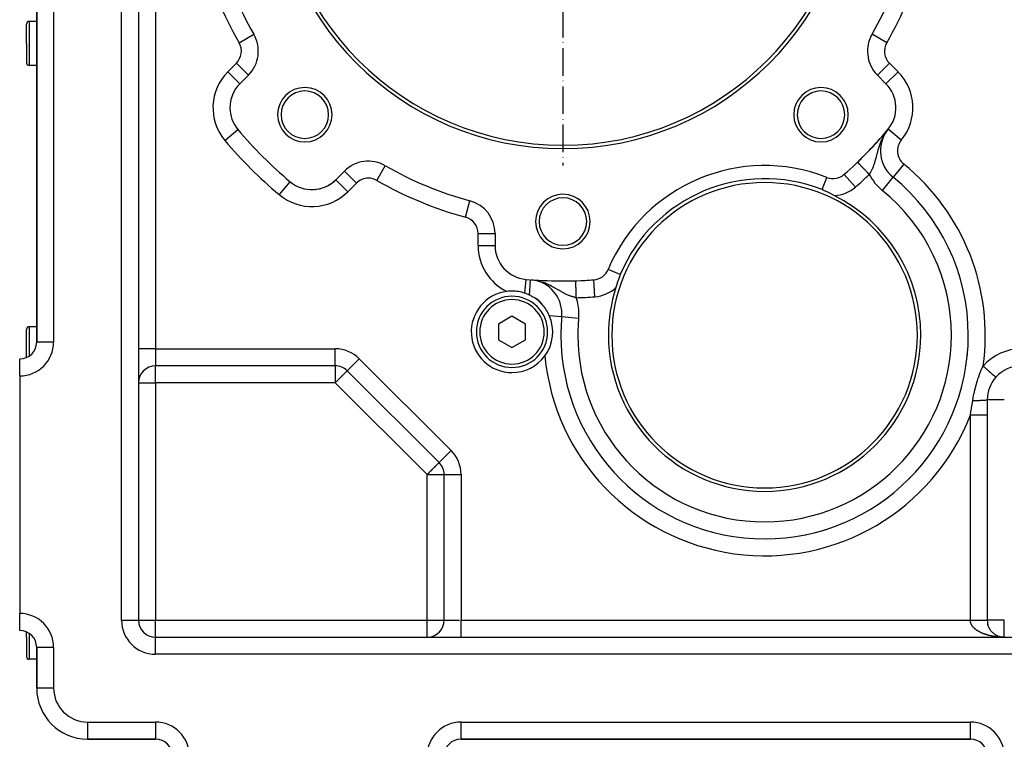
# Model space of a CAD drawing. Units: millimetres. Extents: x 95 to 2110, y -895 to 335.
# Drawn here: x 500 to 790, y -485 to -273 of the extents above; entities that cross this region are included whole.
import ezdxf

# ---------------------------------------------------------------- set-up
doc = ezdxf.new("R2010")
doc.units = ezdxf.units.MM
doc.linetypes.add('DASHDOT', pattern=[11.176, 8.128, -1.524, 0, -1.524])
doc.linetypes.add('DASHED', pattern=[9.652, 8.128, -1.524])
doc.layers.add('nevidi', color=4, linetype='DASHED')
doc.layers.add('osa', color=7, linetype='DASHDOT')

msp = doc.modelspace()

# ---------------------------------------------------------------- linework, layer by layer
at = {"color": 2}
for p, q in [((505, -157.5), (505, -367.5)), ((505, -367.5), (505, -157.5)), ((535, -249.5), (535, -449.5)), ((535, -249.5), (535, -449.5)), ((502, -279.5), (502, -273.8)), ((502, -279.5), (502, -273.8)), ((505, -273), (502.8, -273)), ((568.96, -276.81), (568.95, -276.81)), ((751.05, -276.81), (751.04, -276.81)), ((502, -279.5), (502, -285.2)), ((502, -279.5), (502, -285.2)), ((505, -286), (502.8, -286)), ((567.36, -288.86), (564.85, -291.37)), ((567.35, -288.86), (567.36, -288.86)), ((755.15, -291.37), (752.64, -288.86)), ((752.65, -288.86), (752.64, -288.86)), ((564.84, -291.36), (564.85, -291.37)), ((564.25, -304.87), (564.26, -304.87)), ((753.65, -307.29), (753.74, -307.19)), ((753.77, -307.16), (753.74, -307.19)), ((753.84, -307.07), (753.92, -306.99)), ((753.88, -307.04), (753.97, -306.93)), ((753.99, -306.9), (753.97, -306.93)), ((754.1, -306.78), (754.19, -306.68)), ((754.21, -306.66), (754.19, -306.68)), ((754.31, -306.54), (754.4, -306.43)), ((754.42, -306.41), (754.4, -306.43)), ((754.52, -306.29), (754.61, -306.19)), ((754.63, -306.17), (754.61, -306.19)), ((754.73, -306.05), (754.82, -305.95)), ((754.84, -305.93), (754.82, -305.95)), ((754.87, -305.89), (754.85, -305.91)), ((754.93, -305.82), (755.02, -305.71)), ((755.04, -305.7), (755.02, -305.71)), ((755.13, -305.59), (755.22, -305.48)), ((755.23, -305.47), (755.22, -305.48)), ((755.33, -305.36), (755.42, -305.24)), ((755.39, -305.32), (755.66, -304.97)), ((755.4, -305.29), (755.66, -304.96)), ((755.4, -305.3), (755.66, -304.96)), ((755.41, -305.29), (755.67, -304.95)), ((755.41, -305.29), (755.67, -304.96)), ((755.42, -305.27), (755.67, -304.95)), ((755.43, -305.24), (755.42, -305.24)), ((755.43, -305.25), (755.68, -304.94)), ((755.43, -305.26), (755.68, -304.94)), ((755.43, -305.25), (755.67, -304.95)), ((755.44, -305.24), (755.62, -305.01)), ((755.45, -305.23), (755.5, -305.17)), ((755.45, -305.22), (755.45, -305.23)), ((755.47, -305.2), (755.68, -304.94)), ((755.47, -305.2), (755.67, -304.95)), ((755.47, -305.21), (755.52, -305.14)), ((755.48, -305.19), (755.49, -305.18)), ((755.5, -305.16), (755.72, -304.89)), ((755.5, -305.16), (755.72, -304.89)), ((755.52, -305.13), (755.62, -305.01)), ((755.62, -305.01), (755.62, -305.01)), ((755.69, -304.93), (755.72, -304.9)), ((755.7, -304.91), (755.74, -304.87)), ((755.71, -304.9), (755.72, -304.89)), ((755.72, -304.9), (755.77, -304.83)), ((755.8, -304.8), (755.8, -304.8)), ((755.8, -304.8), (755.8, -304.8)), ((750.99, -310.21), (751.11, -310.08)), ((751.14, -310.04), (751.11, -310.08)), ((751.29, -309.89), (751.41, -309.76)), ((751.44, -309.72), (751.41, -309.76)), ((751.59, -309.57), (751.7, -309.45)), ((751.74, -309.41), (751.7, -309.45)), ((751.87, -309.26), (751.99, -309.14)), ((752.02, -309.1), (751.99, -309.14)), ((752.15, -308.96), (752.26, -308.84)), ((752.29, -308.8), (752.26, -308.84)), ((752.42, -308.66), (752.53, -308.55)), ((752.56, -308.51), (752.53, -308.55)), ((752.68, -308.37), (752.78, -308.26)), ((752.81, -308.23), (752.78, -308.26)), ((752.92, -308.11), (752.89, -308.14)), ((752.94, -308.09), (753.03, -307.99)), ((753.06, -307.95), (753.03, -307.99)), ((753.18, -307.82), (753.28, -307.72)), ((753.31, -307.68), (753.28, -307.72)), ((753.42, -307.55), (753.51, -307.45)), ((753.54, -307.42), (753.51, -307.45)), ((749.53, -311.73), (749.5, -311.76)), ((749.69, -311.56), (749.84, -311.41)), ((749.87, -311.38), (749.84, -311.41)), ((750.03, -311.22), (750.17, -311.07)), ((750.1, -311.14), (750.07, -311.17)), ((750.2, -311.04), (750.17, -311.07)), ((750.36, -310.88), (750.49, -310.73)), ((750.52, -310.7), (750.49, -310.73)), ((750.68, -310.54), (750.81, -310.4)), ((750.84, -310.37), (750.81, -310.4)), ((607.69, -315.55), (607.69, -315.55)), ((593.13, -319.65), (595.64, -317.14)), ((737.73, -318.99), (737.73, -318.98)), ((742.88, -318.08), (742.88, -318.07)), ((757.21, -318.92), (757.21, -318.92)), ((757.22, -318.92), (757.22, -318.91)), ((579.63, -320.24), (579.63, -320.24)), ((593.14, -319.66), (593.13, -319.65)), ((639.99, -335.52), (640, -335.52)), ((640, -335.52), (640, -339.06)), ((650.45, -349.14), (650.45, -349.14)), ((651.07, -349.2), (650.86, -349.17)), ((650.91, -349.17), (650.9, -349.17)), ((650.9, -349.17), (650.91, -349.17)), ((651.37, -349.2), (651.36, -349.2)), ((651.84, -349.23), (651.82, -349.23)), ((652.32, -349.26), (652.29, -349.26)), ((652.8, -349.29), (652.77, -349.29)), ((653.3, -349.32), (653.26, -349.32)), ((659.69, -359.11), (659.69, -359.11)), ((645, -359.88), (641, -362.19)), ((641, -362.19), (641, -366.81)), ((649, -362.19), (645, -359.88)), ((649, -366.81), (649, -362.19)), ((502, -369.5), (502, -363.8)), ((502, -369.5), (502, -363.8)), ((505, -363), (502.8, -363)), ((505.01, -367.5), (505, -367.5)), ((641, -366.81), (645, -369.12)), ((645, -369.12), (649, -366.81)), ((659.4, -365.5), (659.4, -365.5)), ((502, -372.08), (502, -369.5)), ((502, -372.08), (502, -369.5)), ((500, -372.5), (500, -372.51)), ((500, -377.5), (500, -372.51)), ((592.93, -374.5), (540, -374.5)), ((592.93, -374.5), (540, -374.5)), ((592.93, -374.5), (592.93, -374.5)), ((623.54, -403.04), (596.46, -375.96)), ((623.54, -403.04), (596.46, -375.96)), ((596.46, -375.96), (596.47, -375.96)), ((500, -377.5), (500, -447.5)), ((785, -384.5), (785, -389)), ((785.01, -384.5), (785, -384.5)), ((785, -389), (785, -449.5)), ((785, -389), (785, -449.5)), ((623.54, -403.04), (623.54, -403.03)), ((625, -449.5), (625, -406.57)), ((625, -449.5), (625, -406.57)), ((625, -406.57), (625.01, -406.57)), ((500, -452.5), (500, -447.5)), ((785.18, -450.84), (785.15, -450.72)), ((785.22, -450.98), (785.19, -450.86)), ((785.27, -451.12), (785.23, -451)), ((785.32, -451.26), (785.28, -451.14)), ((785.38, -451.4), (785.33, -451.28)), ((785.44, -451.54), (785.38, -451.42)), ((785.5, -451.68), (785.44, -451.55)), ((785.57, -451.81), (785.5, -451.69)), ((785.64, -451.94), (785.57, -451.82)), ((785.71, -452.07), (785.64, -451.95)), ((785.79, -452.2), (785.72, -452.08)), ((785.87, -452.32), (785.79, -452.21)), ((785.96, -452.45), (785.88, -452.33)), ((502, -454.5), (502, -452.93)), ((502, -454.5), (502, -452.93)), ((502, -454.5), (502, -460.2)), ((502, -454.5), (502, -460.2)), ((540, -454.5), (862.93, -454.5)), ((540, -454.5), (862.93, -454.5)), ((786.05, -452.57), (785.96, -452.45)), ((786.14, -452.68), (786.05, -452.57)), ((786.24, -452.8), (786.15, -452.69)), ((786.34, -452.91), (786.25, -452.8)), ((786.44, -453.02), (786.35, -452.91)), ((786.55, -453.12), (786.45, -453.02)), ((786.66, -453.22), (786.56, -453.13)), ((786.77, -453.32), (786.67, -453.23)), ((786.89, -453.42), (786.78, -453.33)), ((787.01, -453.51), (786.9, -453.42)), ((787.13, -453.59), (787.02, -453.52)), ((787.25, -453.68), (787.14, -453.6)), ((787.38, -453.76), (787.27, -453.69)), ((787.51, -453.84), (787.4, -453.77)), ((787.64, -453.91), (787.53, -453.85)), ((787.77, -453.98), (787.66, -453.92)), ((787.91, -454.04), (787.8, -453.99)), ((788.05, -454.1), (787.93, -454.05)), ((788.18, -454.16), (788.07, -454.11)), ((788.47, -454.26), (788.48, -454.26)), ((788.61, -454.3), (788.5, -454.27)), ((789.05, -454.41), (788.94, -454.39)), ((789.26, -454.45), (789.07, -454.41)), ((789.19, -454.43), (789.09, -454.42)), ((789.84, -454.5), (789.67, -454.49)), ((505, -457.5), (505, -469.5)), ((505, -469.5), (505, -457.5)), ((505, -461), (502.8, -461)), ((505.01, -469.5), (505, -469.5)), ((520, -484.49), (520, -484.5)), ((520, -484.5), (540, -484.5)), ((540, -484.5), (520, -484.5)), ((630, -484.5), (630, -484.49)), ((630, -484.5), (780, -484.5)), ((780, -484.5), (630, -484.5))]:
    msp.add_line(p, q, dxfattribs=at)
for points in [[(739.91, -324.32), (739.45, -324.1), (738.81, -323.76), (737.82, -323.26), (737.69, -323.2), (736.64, -322.72), (736.31, -322.58)], [(676.87, -347.62), (676.74, -347.95), (676.35, -349.04), (676.02, -350.08), (675.97, -350.23), (675.61, -351.41)], [(663.79, -349.44), (663.79, -349.44), (663.79, -349.44)]]:
    msp.add_lwpolyline(points, dxfattribs=at)
for centre, radius, start, end in [((660, -224.5), 86, 180, 0), ((660, -224.5), 85, 180, 0), ((660, -224.5), 105, 195.1217, 209.8783), ((660, -224.5), 105, 330.1217, 344.8783), ((502.8, -273.8), 0.8, 90, 180), ((560.29, -281.79), 10, 315, 29.8783), ((759.71, -281.79), 10, 150.1217, 180), ((759.71, -281.79), 10, 180, 225), ((502.8, -285.2), 0.8, 180, 270), ((571.92, -298.44), 10, 135, 180), ((583.99, -300.51), 8.03, 0, 180), ((736.01, -300.51), 8.03, 0, 180), ((748.08, -298.44), 10, 319.9885, 45), ((583.99, -300.51), 7, 0, 180), ((736.01, -300.51), 7, 0, 180), ((571.92, -298.44), 10, 180, 220.0115), ((583.99, -300.51), 8.03, 180, 0), ((583.99, -300.51), 7, 180, 360), ((736.01, -300.51), 8.03, 180, 0), ((736.01, -300.51), 7, 180, 0), ((660, -224.5), 125, 220.0115, 229.9885), ((660, -224.5), 125, 311.5316, 319.9885), ((660, -224.5), 125, 317.3068, 319.6291), ((763.52, -311.15), 10, 143.9468, 230.9287), ((660, -224.5), 125, 319.6958, 319.7672), ((660, -224.5), 125, 319.8329, 319.9036), ((660, -224.5), 125, 319.9609, 319.9885), ((660, -224.5), 125, 315.8526, 317.2136), ((660, -224.5), 125, 313.9477, 315.7601), ((602.71, -324.21), 10, 60.1217, 135), ((660, -224.5), 105, 240.1217, 254.8783), ((719.4, -365.5), 50, 68.4894, 157.1976), ((739.56, -314.33), 5, 248.4894, 311.5316), ((719.4, -365.5), 60, 0, 50.9287), ((586.06, -312.58), 10, 229.9885, 315), ((586.06, -312.58), 10, 290.0585, 292.9643), ((586.06, -312.58), 10, 297.4354, 301.3716), ((586.06, -312.58), 10, 304.8004, 305.3822), ((586.06, -312.58), 10, 305.3829, 312.691), ((719.4, -365.5), 45, 0, 180), ((719.4, -365.5), 46.13, 68.4894, 157.1976), ((586.06, -312.58), 10, 275.248, 277.4665), ((586.06, -312.58), 10, 282.6648, 285.105), ((660, -332), 8.03, 0, 180), ((719.4, -365.5), 46, 0, 63.5226), ((630, -335.52), 10, 0, 74.8783), ((660, -332), 7, 0, 180), ((660, -332), 8.03, 180, 0), ((660, -332), 7, 180, 0), ((650, -339.06), 10, 180, 265.0115), ((668.7, -344.18), 5, 274.1554, 337.1976), ((660, -224.5), 125, 265.0115, 274.1554), ((649.69, -359.11), 10, 0, 81.4584), ((660, -224.5), 125, 272.9473, 274.1554), ((645, -364.5), 12, 97.0915, 270), ((645, -364.5), 12, 90, 97.0915), ((645, -364.5), 12, 71.6689, 90), ((645, -364.5), 12, 64.8062, 71.6689), ((645, -364.5), 12, 56.4679, 64.8062), ((719.4, -365.5), 46, 162.1644, 180), ((645, -364.5), 10.5, 90, 270), ((645, -364.5), 10.5, 270, 90), ((645, -364.5), 12, 41.5267, 56.4679), ((645, -364.5), 12, 23.6629, 41.5267), ((649.69, -359.11), 10, 354.7589, 0), ((645, -364.5), 12, 323.7936, 23.6629), ((719.4, -365.5), 60, 174.7589, 180), ((502.8, -363.8), 0.8, 90, 180), ((500, -367.5), 5, 270, 0), ((719.4, -365.5), 60, 180, 0), ((719.4, -365.5), 46, 180, 0), ((719.4, -365.5), 45, 180, 0), ((645, -364.5), 12, 270, 323.7936), ((540, -379.5), 5, 90, 180), ((592.93, -379.5), 5, 45, 90), ((795, -384.5), 10, 90, 138.5226), ((795, -384.5), 10, 138.5226, 180), ((620, -406.57), 5, 0, 45), ((540, -449.5), 5, 180, 270), ((620, -449.5), 5, 273.3651, 0), ((790, -449.5), 5, 180, 194.4619), ((500, -457.5), 5, 0, 90), ((790, -449.5), 5, 244.2314, 244.2484), ((502.8, -460.2), 0.8, 180, 270), ((520, -469.5), 15, 180, 270), ((540, -489.5), 5, 0, 90), ((630, -489.5), 5, 90, 180), ((780, -489.5), 5, 0, 90)]:
    msp.add_arc(centre, radius, start, end, dxfattribs=at)
at = {"layer": 'nevidi', "color": 7, "linetype": 'Continuous'}
for p, q in [((510, -157.5), (510, -367.5)), ((530, -449.5), (530, -249.5)), ((540, -249.5), (540, -369.5)), ((502.8, -273), (502.8, -279.5)), ((564.62, -279.3), (568.95, -276.81)), ((755.38, -279.3), (751.05, -276.81)), ((502.8, -279.5), (502.8, -286)), ((561.31, -287.83), (563.82, -285.32)), ((563.82, -285.32), (567.35, -288.86)), ((756.18, -285.32), (752.65, -288.86)), ((756.18, -285.32), (758.69, -287.83)), ((561.31, -287.83), (564.84, -291.36)), ((758.69, -287.83), (755.15, -291.37)), ((560.43, -308.08), (564.25, -304.87)), ((564.26, -304.87), (564.26, -304.87)), ((754.28, -307.06), (754.11, -307.38)), ((754.98, -305.89), (754.9, -306.02)), ((755.39, -305.32), (755.38, -305.32)), ((759.66, -307.98), (755.8, -304.8)), ((605.2, -319.88), (607.69, -315.55)), ((607.69, -315.54), (607.69, -315.55)), ((760.37, -315.04), (757.22, -318.91)), ((599.18, -320.68), (595.64, -317.14)), ((736.31, -322.58), (737.73, -318.99)), ((746.19, -321.82), (742.88, -318.08)), ((757.21, -318.92), (754.06, -322.8)), ((757.21, -318.92), (757.22, -318.92)), ((576.42, -324.07), (579.63, -320.24)), ((596.67, -323.19), (593.14, -319.66)), ((599.18, -320.68), (596.67, -323.19)), ((631.3, -330.69), (632.61, -325.87)), ((632.61, -325.86), (632.61, -325.87)), ((635, -339.06), (635, -335.52)), ((635, -335.52), (639.99, -335.52)), ((635, -339.06), (640, -339.06)), ((676.87, -347.62), (673.3, -346.12)), ((648.77, -353.11), (649.13, -349.03)), ((650.11, -353.64), (650.45, -349.14)), ((651.26, -349.22), (651.22, -349.22)), ((651.38, -349.24), (651.35, -349.23)), ((669.42, -354.16), (669.06, -349.17)), ((655.99, -359.68), (659.64, -360.02)), ((659.65, -360.02), (664.63, -360.48)), ((659.65, -360.02), (659.65, -360.02)), ((502.8, -363), (502.8, -369.5)), ((510, -367.5), (505.01, -367.5)), ((502.8, -369.5), (502.8, -371.65)), ((540, -369.5), (535, -369.5)), ((540, -369.5), (592.93, -369.5)), ((540, -369.5), (540, -374.5)), ((592.93, -374.5), (592.93, -369.5)), ((596.47, -375.96), (600, -372.43)), ((600, -372.43), (627.07, -399.5)), ((540, -379.5), (540, -374.5)), ((592.93, -374.5), (592.93, -379.5)), ((535, -379.5), (540, -379.5)), ((540, -379.5), (540, -449.5)), ((592.93, -379.5), (540, -379.5)), ((620, -406.57), (592.93, -379.5)), ((790, -384.5), (785.01, -384.5)), ((780, -449.5), (780, -389)), ((623.54, -403.03), (627.07, -399.5)), ((620, -449.5), (620, -406.57)), ((620, -406.57), (625, -406.57)), ((625.01, -406.57), (630, -406.57)), ((630, -406.57), (630, -449.5)), ((530, -449.5), (535, -449.5)), ((535, -449.5), (540, -449.5)), ((540, -449.5), (620, -449.5)), ((540, -454.5), (540, -449.5)), ((620, -449.5), (625, -449.5)), ((620, -454.5), (620, -449.5)), ((625, -449.5), (629.53, -449.5)), ((630, -449.5), (780, -449.5)), ((630, -454.5), (630, -449.5)), ((790, -449.5), (785, -449.5)), ((790, -454.5), (790, -449.5)), ((502.8, -453.36), (502.8, -454.5)), ((502.8, -454.5), (502.8, -461)), ((540, -459.5), (540, -454.5)), ((510, -457.5), (505, -457.5)), ((510, -457.5), (510, -469.5)), ((862.93, -459.5), (540, -459.5)), ((510, -469.5), (505.01, -469.5)), ((520, -479.5), (540, -479.5)), ((520, -479.5), (520, -484.49)), ((540, -479.5), (540, -484.5)), ((630, -479.5), (780, -479.5)), ((630, -484.49), (630, -479.5)), ((780, -484.5), (780, -479.5))]:
    msp.add_line(p, q, dxfattribs=at)
for points in [[(754.58, -306.54), (754.43, -306.78), (754.39, -306.85)], [(754.8, -306.17), (754.73, -306.28), (754.7, -306.33)], [(754.07, -307.47), (754.01, -307.58), (753.86, -307.9), (753.76, -308.11), (753.66, -308.34), (753.63, -308.43), (753.54, -308.63), (753.5, -308.73), (753.42, -308.94), (753.34, -309.15), (753.23, -309.45), (753.17, -309.65), (753.1, -309.85), (753.07, -309.95), (753.03, -310.08), (753.01, -310.15), (752.92, -310.44), (752.86, -310.63), (752.78, -310.91), (752.73, -311.1), (752.69, -311.24), (752.65, -311.37), (752.62, -311.51), (752.61, -311.55), (752.54, -311.82), (752.49, -311.99), (752.43, -312.25), (752.38, -312.42), (752.36, -312.5), (752.32, -312.67), (752.28, -312.84), (752.22, -313.06), (752.22, -313.08), (752.17, -313.24), (752.11, -313.47), (752.07, -313.63), (752.07, -313.63), (752.01, -313.86), (751.97, -314.01), (751.9, -314.23), (751.86, -314.37), (751.8, -314.59), (751.78, -314.64), (751.75, -314.73), (751.72, -314.83), (751.69, -314.94), (751.64, -315.07), (751.57, -315.27), (751.52, -315.4), (751.47, -315.55), (751.45, -315.6), (751.4, -315.73), (751.33, -315.92), (751.28, -316.04), (751.2, -316.23), (751.15, -316.35), (751.13, -316.39), (751.06, -316.53), (751.01, -316.65), (750.92, -316.83), (750.87, -316.94), (750.79, -317.1), (750.78, -317.11), (750.76, -317.16), (750.72, -317.22), (750.63, -317.39), (750.57, -317.5), (750.48, -317.66), (750.42, -317.77), (750.36, -317.86), (750.32, -317.93), (750.26, -318.03), (750.22, -318.1)], [(750.22, -318.1), (750.18, -318.06), (750.13, -318), (750.03, -317.9), (749.98, -317.85), (749.88, -317.75), (749.87, -317.74), (749.83, -317.69), (749.73, -317.59), (749.68, -317.53), (749.58, -317.44), (749.53, -317.38), (749.44, -317.28), (749.41, -317.26), (749.38, -317.23), (749.29, -317.13), (749.24, -317.08), (749.14, -316.98), (749.09, -316.93), (749, -316.83), (748.97, -316.8), (748.95, -316.78), (748.86, -316.69), (748.81, -316.64), (748.72, -316.54), (748.68, -316.49), (748.59, -316.41), (748.55, -316.36), (748.54, -316.36), (748.46, -316.27), (748.41, -316.22), (748.33, -316.14), (748.29, -316.09), (748.21, -316.01), (748.16, -315.96), (748.15, -315.95), (748.08, -315.88), (748.04, -315.84), (747.97, -315.76), (747.93, -315.72), (747.85, -315.64), (747.82, -315.6), (747.8, -315.59), (747.75, -315.53), (747.71, -315.49), (747.64, -315.42), (747.61, -315.39), (747.54, -315.32), (747.51, -315.29), (747.49, -315.26), (747.45, -315.22), (747.42, -315.19), (747.36, -315.13), (747.33, -315.1), (747.28, -315.05), (747.25, -315.02), (747.23, -314.99), (747.2, -314.97), (747.18, -314.94), (747.13, -314.89), (747.11, -314.87), (747.07, -314.82), (747.04, -314.8), (747.02, -314.78), (747.01, -314.76), (746.99, -314.74), (746.95, -314.71), (746.93, -314.69), (746.9, -314.66), (746.89, -314.64), (746.87, -314.62), (746.86, -314.61), (746.85, -314.6), (746.83, -314.58), (746.82, -314.57), (746.8, -314.55), (746.79, -314.54), (746.78, -314.53), (746.78, -314.52), (746.77, -314.52), (746.76, -314.51), (746.76, -314.5), (746.75, -314.5), (746.75, -314.5), (746.75, -314.5)], [(652.51, -349.45), (652.3, -349.4), (652.21, -349.39)], [(653.39, -349.69), (653.18, -349.63), (652.97, -349.57)], [(663.95, -354.44), (663.87, -354.42), (663.68, -354.38), (663.6, -354.36), (663.42, -354.32), (663.15, -354.24), (662.97, -354.19), (662.9, -354.17), (662.69, -354.11), (662.51, -354.05), (662.23, -353.95), (662.09, -353.9), (662.04, -353.88), (661.76, -353.77), (661.59, -353.7), (661.57, -353.69), (661.28, -353.57), (661.25, -353.56), (661.09, -353.49), (660.8, -353.35), (660.61, -353.26), (660.38, -353.14), (660.31, -353.11), (660.12, -353), (659.81, -352.84), (659.81, -352.84), (659.61, -352.73), (659.45, -352.64), (659.29, -352.55), (659.08, -352.43), (658.75, -352.24), (658.53, -352.11), (658.44, -352.06), (658.39, -352.03), (658.19, -351.91), (657.96, -351.78), (657.6, -351.58), (657.35, -351.44), (657.31, -351.42), (657.1, -351.3), (656.97, -351.23), (656.71, -351.09), (656.31, -350.88), (656.03, -350.74), (655.86, -350.66), (655.59, -350.53), (655.3, -350.4), (654.84, -350.2), (654.63, -350.12), (654.56, -350.09), (654.52, -350.08), (654.03, -349.89), (653.7, -349.78)], [(663.95, -354.44), (663.94, -354.31), (663.94, -354.26), (663.94, -354.09), (663.93, -354.05), (663.93, -354.04), (663.93, -353.88), (663.93, -353.83), (663.92, -353.66), (663.92, -353.61), (663.92, -353.45), (663.91, -353.4), (663.91, -353.39), (663.91, -353.24), (663.91, -353.19), (663.9, -353.03), (663.9, -352.98), (663.9, -352.82), (663.89, -352.77), (663.89, -352.75), (663.89, -352.62), (663.89, -352.57), (663.88, -352.42), (663.88, -352.37), (663.88, -352.22), (663.88, -352.18), (663.88, -352.13), (663.87, -352.03), (663.87, -351.98), (663.87, -351.84), (663.87, -351.8), (663.86, -351.66), (663.86, -351.62), (663.86, -351.56), (663.86, -351.48), (663.85, -351.44), (663.85, -351.31), (663.85, -351.27), (663.85, -351.14), (663.84, -351.1), (663.84, -351.04), (663.84, -350.98), (663.84, -350.95), (663.84, -350.83), (663.83, -350.79), (663.83, -350.68), (663.83, -350.65), (663.83, -350.58), (663.83, -350.54), (663.83, -350.51), (663.82, -350.41), (663.82, -350.38), (663.82, -350.29), (663.82, -350.26), (663.82, -350.19), (663.82, -350.17), (663.82, -350.14), (663.81, -350.06), (663.81, -350.04), (663.81, -349.96), (663.81, -349.94), (663.81, -349.88), (663.81, -349.87), (663.81, -349.85), (663.8, -349.79), (663.8, -349.77), (663.8, -349.71), (663.8, -349.7), (663.8, -349.65), (663.8, -349.64), (663.8, -349.63), (663.8, -349.59), (663.8, -349.58), (663.8, -349.54), (663.8, -349.53), (663.8, -349.5), (663.8, -349.5), (663.8, -349.5), (663.79, -349.47), (663.79, -349.47), (663.79, -349.45), (663.79, -349.45), (663.79, -349.44), (663.79, -349.44)], [(592.93, -379.5), (593.13, -379.3), (593.26, -379.17), (593.4, -379.03), (593.73, -378.7), (593.76, -378.66), (594.03, -378.4), (594.18, -378.25), (594.38, -378.04), (594.6, -377.83), (594.61, -377.82), (594.98, -377.45), (595.01, -377.41), (595.08, -377.35), (595.38, -377.05), (595.47, -376.96), (595.54, -376.88), (595.7, -376.73), (595.78, -376.65), (595.97, -376.46), (596.01, -376.42), (596.07, -376.36), (596.18, -376.25), (596.19, -376.24), (596.31, -376.11), (596.34, -376.09), (596.4, -376.03), (596.43, -376), (596.45, -375.98), (596.46, -375.96)], [(780.71, -384.72), (780.82, -384.05), (780.85, -383.89), (780.87, -383.75), (780.94, -383.37), (781.05, -382.8), (781.08, -382.66), (781.3, -381.71), (781.33, -381.57), (781.57, -380.62), (781.6, -380.48), (781.87, -379.54), (781.91, -379.4), (782.08, -378.85), (782.2, -378.47), (782.24, -378.33), (782.36, -377.98), (782.55, -377.43), (782.6, -377.3), (782.93, -376.44), (782.98, -376.32), (783.33, -375.49), (783.38, -375.37), (783.4, -375.34), (783.75, -374.58), (783.76, -374.57)], [(783.76, -374.57), (784.09, -374.85), (784.2, -374.95), (784.25, -375), (784.58, -375.29), (784.69, -375.39), (784.74, -375.43), (785.07, -375.72), (785.17, -375.81), (785.22, -375.85), (785.52, -376.12), (785.62, -376.2), (785.66, -376.25), (785.95, -376.5), (786.03, -376.57), (786.08, -376.61), (786.34, -376.84), (786.41, -376.91), (786.45, -376.94), (786.68, -377.14), (786.74, -377.2), (786.77, -377.23), (786.97, -377.4), (787.02, -377.44), (787.04, -377.47), (787.2, -377.6), (787.23, -377.64), (787.25, -377.65), (787.37, -377.75), (787.39, -377.77), (787.4, -377.78), (787.47, -377.84), (787.48, -377.85), (787.49, -377.86), (787.51, -377.88)], [(780, -389), (780.16, -388.11), (780.18, -387.97), (780.23, -387.68), (780.34, -387.02), (780.37, -386.88), (780.52, -385.92), (780.55, -385.78), (780.7, -384.82), (780.71, -384.72)], [(780.71, -384.72), (781.17, -384.72), (781.23, -384.72), (781.25, -384.72), (781.75, -384.71), (781.81, -384.71), (781.83, -384.71), (782.3, -384.7), (782.36, -384.7), (782.38, -384.7), (782.82, -384.69), (782.88, -384.68), (782.9, -384.68), (783.3, -384.67), (783.35, -384.67), (783.37, -384.67), (783.74, -384.65), (783.78, -384.65), (783.8, -384.65), (784.11, -384.63), (784.15, -384.63), (784.16, -384.62), (784.43, -384.6), (784.46, -384.6), (784.47, -384.6), (784.68, -384.58), (784.7, -384.58), (784.71, -384.58), (784.86, -384.55), (784.87, -384.55), (784.88, -384.55), (784.96, -384.53), (784.97, -384.52), (784.97, -384.52), (785, -384.5)], [(780, -389), (780.47, -389), (780.55, -389), (780.58, -389), (781.13, -389), (781.21, -389), (781.24, -389), (781.77, -389), (781.85, -389), (781.87, -389), (782.38, -389), (782.45, -389), (782.48, -389), (782.95, -389), (783.01, -389), (783.03, -389), (783.46, -389), (783.52, -389), (783.54, -389), (783.92, -389), (783.96, -389), (783.98, -389), (784.3, -389), (784.33, -389), (784.34, -389), (784.6, -389), (784.62, -389), (784.64, -389), (784.82, -389), (784.84, -389), (784.84, -389), (784.96, -389), (784.96, -389), (784.97, -389), (785, -389)], [(620, -406.57), (620.25, -406.32), (620.33, -406.24), (620.47, -406.1), (620.8, -405.77), (620.93, -405.64), (621.1, -405.47), (621.25, -405.32), (621.59, -404.98), (621.67, -404.9), (621.68, -404.89), (622.09, -404.49), (622.15, -404.42), (622.23, -404.35), (622.45, -404.12), (622.54, -404.03), (622.77, -403.8), (622.82, -403.75), (622.85, -403.72), (623.04, -403.53), (623.08, -403.49), (623.25, -403.32), (623.26, -403.31), (623.36, -403.22), (623.39, -403.19), (623.41, -403.16), (623.47, -403.1), (623.5, -403.07), (623.52, -403.05), (623.54, -403.04)], [(780, -449.5), (780.04, -449.5), (780.13, -449.5), (780.26, -449.5), (780.35, -449.5), (780.47, -449.5), (780.47, -449.5), (780.56, -449.5), (780.69, -449.5), (780.78, -449.5), (780.9, -449.5), (780.99, -449.5), (781.11, -449.5), (781.13, -449.5), (781.2, -449.5), (781.32, -449.5), (781.41, -449.5), (781.53, -449.5), (781.62, -449.5), (781.74, -449.5), (781.77, -449.5), (781.82, -449.5), (781.94, -449.5), (782.02, -449.5), (782.14, -449.5), (782.22, -449.5), (782.33, -449.5), (782.38, -449.5), (782.41, -449.5), (782.52, -449.5), (782.6, -449.5), (782.71, -449.5), (782.78, -449.5), (782.89, -449.5), (782.95, -449.5), (782.96, -449.5), (783.06, -449.5), (783.13, -449.5), (783.23, -449.5), (783.3, -449.5), (783.39, -449.5), (783.46, -449.5), (783.46, -449.5), (783.55, -449.5), (783.61, -449.5), (783.7, -449.5), (783.76, -449.5), (783.84, -449.5), (783.9, -449.5), (783.91, -449.5), (783.97, -449.5), (784.03, -449.5), (784.1, -449.5), (784.15, -449.5), (784.22, -449.5), (784.27, -449.5), (784.3, -449.5), (784.33, -449.5), (784.38, -449.5), (784.44, -449.5), (784.48, -449.5), (784.53, -449.5), (784.57, -449.5), (784.6, -449.5), (784.62, -449.5), (784.66, -449.5), (784.7, -449.5), (784.73, -449.5), (784.77, -449.5), (784.8, -449.5), (784.82, -449.5), (784.83, -449.5), (784.85, -449.5), (784.88, -449.5), (784.9, -449.5), (784.92, -449.5), (784.94, -449.5), (784.95, -449.5), (784.96, -449.5), (784.97, -449.5), (784.98, -449.5), (784.99, -449.5), (785, -449.5), (785, -449.5), (785, -449.5), (785, -449.5)], [(789.73, -454.5), (789.7, -454.5), (789.52, -454.49), (789.4, -454.49), (789.22, -454.48), (789.1, -454.48), (788.92, -454.47), (788.8, -454.46), (788.66, -454.45), (788.63, -454.45), (788.51, -454.44), (788.33, -454.43), (788.21, -454.42), (788.03, -454.4), (787.92, -454.39), (787.74, -454.37), (787.63, -454.36), (787.45, -454.33), (787.35, -454.32), (787.34, -454.32), (787.16, -454.29), (787.05, -454.28), (786.88, -454.25), (786.76, -454.23), (786.59, -454.2), (786.48, -454.18), (786.31, -454.15), (786.2, -454.13), (786.08, -454.1), (786.04, -454.09), (785.93, -454.07), (785.76, -454.03), (785.66, -454), (785.49, -453.96), (785.39, -453.94), (785.23, -453.89), (785.12, -453.87), (784.97, -453.82), (784.88, -453.8), (784.86, -453.79), (784.71, -453.74), (784.61, -453.71), (784.46, -453.66), (784.36, -453.63), (784.21, -453.58), (784.11, -453.54), (783.97, -453.49), (783.88, -453.45), (783.78, -453.42), (783.73, -453.4), (783.64, -453.36), (783.5, -453.3), (783.41, -453.26), (783.28, -453.2), (783.19, -453.16), (783.06, -453.1), (782.97, -453.06), (782.85, -452.99), (782.79, -452.96), (782.76, -452.95), (782.64, -452.89), (782.56, -452.84), (782.44, -452.77), (782.36, -452.73), (782.25, -452.66), (782.17, -452.61), (782.06, -452.54), (781.99, -452.49), (781.93, -452.45), (781.88, -452.42), (781.81, -452.37), (781.71, -452.3), (781.65, -452.25), (781.55, -452.17), (781.49, -452.12), (781.39, -452.04), (781.33, -451.99), (781.24, -451.91), (781.21, -451.88), (781.19, -451.86), (781.1, -451.78), (781.05, -451.73), (780.97, -451.65), (780.92, -451.59), (780.85, -451.51), (780.8, -451.46), (780.73, -451.37), (780.68, -451.32), (780.65, -451.27), (780.62, -451.23), (780.58, -451.18), (780.52, -451.09), (780.48, -451.04), (780.43, -450.95), (780.4, -450.89), (780.35, -450.81), (780.32, -450.75), (780.27, -450.66), (780.26, -450.63), (780.25, -450.6), (780.21, -450.51), (780.18, -450.46), (780.15, -450.37), (780.13, -450.31), (780.1, -450.22), (780.09, -450.16), (780.07, -450.07), (780.05, -450.01), (780.04, -449.97), (780.04, -449.92), (780.03, -449.86), (780.01, -449.77), (780.01, -449.71), (780, -449.62), (780, -449.56), (780, -449.5)]]:
    msp.add_lwpolyline(points, dxfattribs=at)
for centre, radius, start, end in [((660, -224.5), 110, 195.1217, 209.8783), ((660, -224.5), 110, 330.1217, 344.8783), ((560.29, -281.79), 5, 315, 29.8783), ((759.71, -281.79), 5, 150.1217, 225), ((571.92, -298.44), 15, 135, 220.0115), ((748.08, -298.44), 15, 320.519, 45), ((763.52, -311.15), 10, 143.2429, 143.8155), ((660, -224.5), 130, 220.0115, 229.9885), ((763.52, -311.15), 5, 140.519, 230.9287), ((719.4, -365.5), 65, 351.9832, 50.9287), ((660, -224.5), 130, 311.5316, 313.9477), ((763.52, -311.15), 15, 207.568, 230.9287), ((602.71, -324.21), 5, 90, 135), ((602.71, -324.21), 5, 60.1217, 90), ((660, -224.5), 110, 240.1217, 254.8783), ((739.56, -314.33), 10, 271.9588, 311.5316), ((586.06, -312.58), 15, 229.9885, 315), ((719.4, -365.5), 55, 0, 50.9287), ((630, -335.52), 5, 0, 74.8783), ((650, -339.06), 15, 180, 244.3993), ((668.7, -344.18), 10, 274.1554, 313.7282), ((645, -364.5), 9.5, 90, 270), ((645, -364.5), 9.5, 270, 90), ((649.69, -359.11), 5, 30.8149, 67.1797), ((660, -224.5), 130, 271.7392, 274.1554), ((649.69, -359.11), 15, 0, 18.1219), ((649.69, -359.11), 15, 354.7589, 360), ((719.4, -365.5), 55, 174.7589, 180), ((500, -367.5), 10, 270, 0), ((719.4, -365.5), 55, 180, 0), ((719.4, -365.5), 60, 359.8717, 360), ((592.93, -379.5), 10, 45, 90), ((719.4, -365.5), 60, 354.3916, 354.9175), ((795, -384.5), 15, 90, 138.5226), ((719.4, -365.5), 65, 185.3746, 338.8048), ((719.4, -365.5), 60, 348.7973, 349.2865), ((719.4, -365.5), 60, 343.203, 343.6537), ((719.4, -365.5), 60, 337.6085, 338.0172), ((719.4, -365.5), 60, 332.0142, 332.3804), ((620, -406.57), 10, 0, 45), ((719.4, -365.5), 60, 326.4199, 326.7414), ((719.4, -365.5), 60, 320.8254, 320.8996), ((719.4, -365.5), 60, 315.231, 315.4539), ((719.4, -365.5), 60, 309.6366, 309.7196), ((719.4, -365.5), 60, 304.0422, 304.1315), ((719.4, -365.5), 60, 298.4477, 298.5398), ((719.4, -365.5), 60, 287.2588, 287.3486), ((719.4, -365.5), 60, 292.8533, 292.943), ((719.4, -365.5), 60, 270.4754, 270.5657), ((719.4, -365.5), 60, 276.0698, 276.16), ((719.4, -365.5), 60, 281.6644, 281.7543), ((500, -457.5), 10, 0, 90), ((540, -449.5), 10, 180, 270), ((520, -469.5), 10, 180, 270), ((540, -489.5), 10, 0, 90), ((630, -489.5), 10, 90, 180), ((780, -489.5), 10, 0, 90)]:
    msp.add_arc(centre, radius, start, end, dxfattribs=at)
at = {"layer": 'osa'}
msp.add_line((660, -224.5), (660, -315.5), dxfattribs=at)

doc.saveas('drawing.dxf')
